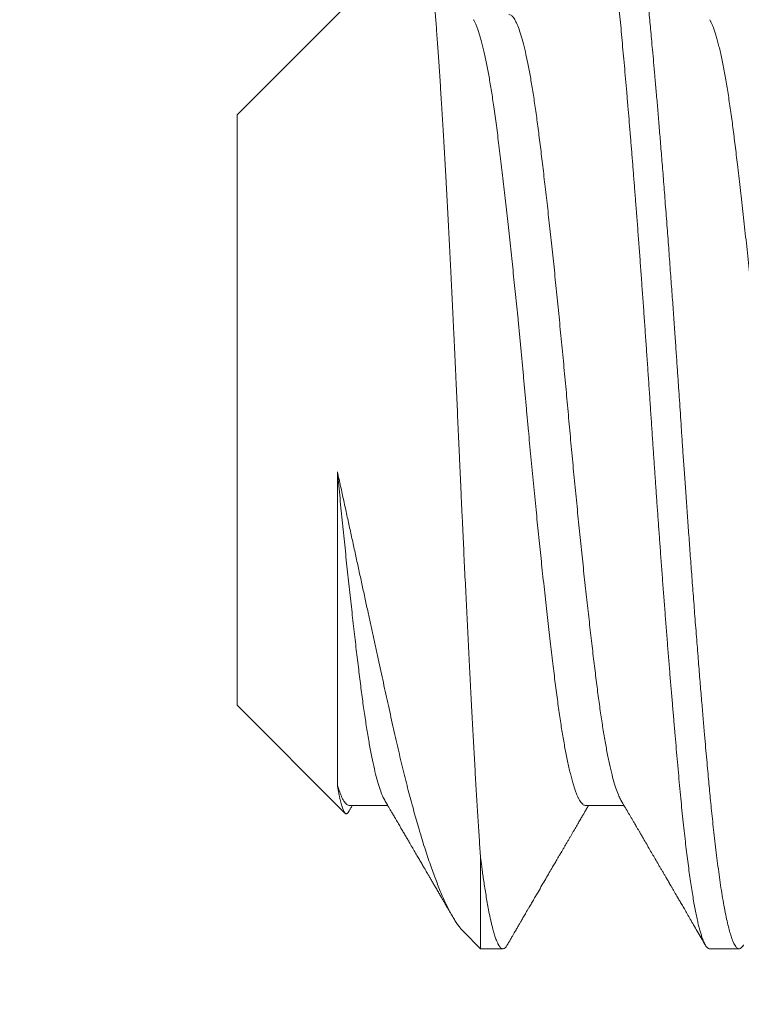
# Model space of a CAD drawing. Extents: x -54 to 75, y -9 to 42.
# Drawn here: x 55 to 55, y 5 to 5 of the extents above; entities that cross this region are included whole.
import ezdxf

# ---------------------------------------------------------------- set-up
doc = ezdxf.new("R2010")
doc.units = 0
doc.header["$MEASUREMENT"] = 0
doc.layers.get('0').update_dxf_attribs({"linetype": 'CONTINUOUS', "lineweight": 13})

msp = doc.modelspace()

# ---------------------------------------------------------------- linework, layer by layer
at = {"linetype": 'Continuous'}
for p, q in [((55.23992, 5.33982), (55.2077, 5.3076)), ((55.2077, 5.3076), (55.2077, 5.20348)), ((55.2077, 5.20348), (55.22671, 5.18447)), ((55.22749, 5.1858), (55.23427, 5.1858)), ((55.26916, 5.1858), (55.27593, 5.1858)), ((55.24762, 5.16356), (55.25064, 5.16054)), ((55.25064, 5.16054), (55.25457, 5.16054)), ((55.29103, 5.16054), (55.29624, 5.16054))]:
    msp.add_line(p, q, dxfattribs=at)
at = {"color": 8}
msp.add_line((55.25064, 5.17655), (55.25064, 5.16054), dxfattribs=at)
at = {"linetype": 'Continuous'}
for centre, radius, start, end in [((50.64201, 10.06623), 6.20115, 302.530936, 0.122188), ((50.64201, 10.06623), 6.26365, 302.530936, 0.122188), ((51.10887, 9.45451), 5.1231, 299.61776, 0.12219), ((51.10887, 9.45451), 5.1856, 299.61776, 0.12219)]:
    msp.add_arc(centre, radius, start, end, dxfattribs=at)
at = {"color": 8}
for points, knots in [([(55.26943, 5.34987), (55.2695, 5.34997), (55.26963, 5.35019), (55.26983, 5.3504), (55.27004, 5.35052), (55.27023, 5.35055), (55.27043, 5.35049), (55.27063, 5.35033), (55.27084, 5.35008), (55.27105, 5.34973), (55.27126, 5.34928), (55.27147, 5.34874), (55.27168, 5.3481), (55.2719, 5.34738), (55.27211, 5.34656), (55.27232, 5.34567), (55.27253, 5.34471), (55.27273, 5.34371), (55.27293, 5.34263), (55.27313, 5.34147), (55.27333, 5.34024), (55.27353, 5.33893), (55.27373, 5.33751), (55.27394, 5.33597), (55.27416, 5.3343), (55.27437, 5.33256), (55.27458, 5.33074), (55.27479, 5.32886), (55.275, 5.32691), (55.2752, 5.3249), (55.2754, 5.32283), (55.27559, 5.32069), (55.27579, 5.3185), (55.276, 5.31624), (55.2762, 5.31393), (55.27641, 5.31155), (55.27661, 5.30917), (55.27681, 5.30679), (55.27701, 5.30443), (55.27721, 5.30201), (55.27741, 5.29956), (55.2776, 5.29706), (55.27781, 5.29452), (55.27801, 5.29186), (55.27823, 5.28908), (55.27845, 5.28619), (55.27867, 5.28326), (55.27889, 5.2803), (55.2791, 5.27733), (55.27932, 5.27434), (55.27953, 5.27135), (55.27974, 5.26834), (55.27995, 5.26534), (55.28016, 5.26236), (55.28036, 5.2594), (55.28055, 5.25648), (55.28075, 5.25355), (55.28094, 5.25069), (55.28113, 5.2479), (55.28132, 5.24517), (55.28151, 5.24244), (55.2817, 5.23971), (55.28189, 5.23699), (55.28209, 5.23427), (55.28229, 5.23147), (55.2825, 5.2286), (55.28272, 5.22567), (55.28294, 5.22276), (55.28316, 5.21989), (55.28338, 5.21705), (55.2836, 5.21425), (55.28382, 5.2115), (55.28404, 5.2088), (55.28426, 5.20616), (55.28448, 5.20358), (55.28469, 5.20109), (55.2849, 5.19867), (55.2851, 5.19631), (55.28531, 5.19396), (55.28552, 5.19163), (55.28573, 5.18933), (55.28594, 5.1871), (55.28615, 5.18494), (55.28637, 5.18285), (55.28659, 5.18087), (55.2868, 5.179), (55.28701, 5.17723), (55.28723, 5.17554), (55.28744, 5.17393), (55.28766, 5.1724), (55.28788, 5.17096), (55.2881, 5.1696), (55.28832, 5.16833), (55.28854, 5.16715), (55.28876, 5.16608), (55.28898, 5.1651), (55.28919, 5.16422), (55.28941, 5.16343), (55.28962, 5.16276), (55.28982, 5.16219), (55.29001, 5.16171), (55.2902, 5.16132), (55.29039, 5.161), (55.29058, 5.16077), (55.29076, 5.16062), (55.29091, 5.16054), (55.291, 5.16055), (55.29103, 5.16055)], [0, 0, 0, 0, 0.009271, 0.018968, 0.028613, 0.038204, 0.047814, 0.057479, 0.067194, 0.076955, 0.086758, 0.096597, 0.106291, 0.116011, 0.125751, 0.135508, 0.144548, 0.153594, 0.162642, 0.171687, 0.180725, 0.189753, 0.198767, 0.208661, 0.218527, 0.228362, 0.238159, 0.247914, 0.257623, 0.267281, 0.276883, 0.28648, 0.296132, 0.305663, 0.315238, 0.324855, 0.334509, 0.343472, 0.35246, 0.361467, 0.37049, 0.379525, 0.388568, 0.397615, 0.407567, 0.417513, 0.427449, 0.437369, 0.447268, 0.457142, 0.466984, 0.47679, 0.486556, 0.496276, 0.505773, 0.515218, 0.524634, 0.534098, 0.542904, 0.551751, 0.560634, 0.569551, 0.578497, 0.58747, 0.596464, 0.60638, 0.616312, 0.626256, 0.636207, 0.646159, 0.656107, 0.666046, 0.67597, 0.685875, 0.695754, 0.705429, 0.715069, 0.724672, 0.734232, 0.744503, 0.754713, 0.76488, 0.775099, 0.785377, 0.79571, 0.805496, 0.815321, 0.82518, 0.835067, 0.844978, 0.854906, 0.864848, 0.874798, 0.88475, 0.8947, 0.904463, 0.914215, 0.923948, 0.933659, 0.942624, 0.951561, 0.960467, 0.969339, 0.978173, 0.986966, 0.995713, 1, 1, 1, 1]), ([(55.27541, 5.35054), (55.27546, 5.35053), (55.27557, 5.35052), (55.27575, 5.35041), (55.27595, 5.35022), (55.27616, 5.34991), (55.27639, 5.34947), (55.27663, 5.34889), (55.27688, 5.34816), (55.27714, 5.34726), (55.27742, 5.34617), (55.27771, 5.34486), (55.27802, 5.34331), (55.27833, 5.34154), (55.27864, 5.33962), (55.27893, 5.33763), (55.2792, 5.3356), (55.27946, 5.33356), (55.27969, 5.33158), (55.27991, 5.32966), (55.28011, 5.32783), (55.28029, 5.32606), (55.28046, 5.32437), (55.28062, 5.32269), (55.28078, 5.32092), (55.28096, 5.31897), (55.28116, 5.31681), (55.28137, 5.31442), (55.2816, 5.3118), (55.28184, 5.30899), (55.28209, 5.306), (55.28235, 5.30283), (55.28263, 5.29942), (55.28292, 5.29576), (55.28322, 5.29183), (55.28354, 5.28776), (55.28384, 5.28367), (55.28413, 5.27973), (55.28441, 5.27596), (55.28467, 5.27236), (55.2849, 5.26901), (55.28512, 5.26591), (55.28532, 5.26305), (55.2855, 5.26038), (55.28567, 5.2579), (55.28583, 5.25549), (55.28599, 5.25303), (55.28617, 5.25037), (55.28636, 5.24751), (55.28658, 5.24444), (55.28681, 5.24117), (55.28705, 5.23778), (55.2873, 5.23428), (55.28756, 5.2307), (55.28783, 5.22696), (55.28813, 5.2231), (55.28843, 5.21909), (55.28875, 5.2151), (55.28905, 5.21124), (55.28934, 5.20766), (55.28962, 5.20435), (55.28987, 5.2013), (55.29011, 5.19856), (55.29033, 5.19609), (55.29052, 5.19388), (55.29071, 5.19187), (55.29087, 5.19005), (55.29103, 5.18832), (55.2912, 5.1866), (55.29138, 5.1848), (55.29157, 5.18292), (55.29179, 5.18097), (55.29201, 5.17896), (55.29225, 5.17698), (55.29251, 5.17502), (55.29277, 5.17312), (55.29304, 5.17125), (55.29333, 5.16944), (55.29364, 5.16771), (55.29395, 5.16613), (55.29426, 5.16477), (55.29455, 5.16364), (55.29482, 5.16273), (55.29508, 5.16202), (55.29532, 5.16148), (55.29553, 5.16109), (55.29573, 5.16082), (55.29591, 5.16065), (55.29608, 5.16056), (55.29624, 5.16053), (55.29641, 5.16056), (55.29659, 5.16067), (55.29678, 5.16087), (55.29692, 5.16105), (55.297, 5.1612), (55.29701, 5.16121)], [0, 0, 0, 0, 0.007878, 0.016448, 0.02571, 0.035666, 0.046313, 0.057654, 0.06898, 0.080922, 0.09348, 0.106654, 0.120443, 0.135047, 0.148959, 0.162178, 0.174705, 0.18654, 0.197682, 0.207554, 0.21681, 0.225451, 0.233476, 0.240885, 0.248763, 0.257334, 0.266597, 0.276553, 0.2872, 0.298541, 0.309867, 0.321809, 0.334367, 0.347539, 0.361328, 0.375932, 0.389844, 0.403063, 0.41559, 0.427425, 0.438568, 0.448439, 0.457695, 0.466336, 0.474361, 0.48177, 0.489649, 0.498219, 0.507482, 0.517438, 0.528086, 0.539426, 0.550752, 0.562694, 0.575252, 0.588425, 0.602213, 0.616817, 0.630729, 0.643948, 0.656476, 0.66831, 0.679453, 0.689324, 0.69858, 0.707221, 0.715246, 0.722655, 0.730534, 0.739104, 0.748367, 0.758323, 0.768971, 0.780311, 0.791637, 0.803579, 0.816137, 0.82931, 0.843098, 0.857702, 0.871614, 0.884833, 0.897361, 0.909195, 0.920338, 0.930209, 0.939466, 0.948106, 0.956131, 0.96354, 0.971419, 0.979989, 0.989252, 0.999208, 1, 1, 1, 1]), ([(55.23993, 5.33982), (55.23994, 5.33983), (55.23999, 5.33989), (55.24007, 5.33992), (55.24019, 5.33992), (55.2403, 5.33985), (55.24042, 5.33971), (55.24053, 5.33951), (55.24065, 5.33925), (55.24076, 5.33892), (55.24088, 5.33853), (55.241, 5.33808), (55.24111, 5.33757), (55.24123, 5.33699), (55.24135, 5.33634), (55.24147, 5.33563), (55.24159, 5.33485), (55.24171, 5.33401), (55.24183, 5.3331), (55.24195, 5.33213), (55.24207, 5.33109), (55.24219, 5.33001), (55.2423, 5.32887), (55.24242, 5.32768), (55.24254, 5.32642), (55.24265, 5.32511), (55.24277, 5.32373), (55.24288, 5.32228), (55.243, 5.32077), (55.24311, 5.3192), (55.24322, 5.31758), (55.24333, 5.3159), (55.24345, 5.31418), (55.24356, 5.31244), (55.24367, 5.31067), (55.24378, 5.30886), (55.2439, 5.307), (55.24401, 5.3051), (55.24413, 5.30314), (55.24424, 5.30113), (55.24436, 5.29907), (55.24448, 5.29698), (55.2446, 5.29484), (55.24472, 5.29266), (55.24484, 5.29046), (55.24496, 5.28822), (55.24508, 5.28596), (55.24519, 5.28367), (55.24531, 5.28134), (55.24543, 5.27899), (55.24555, 5.2766), (55.24567, 5.27418), (55.24579, 5.27171), (55.24591, 5.26923), (55.24602, 5.26672), (55.24614, 5.2642), (55.24626, 5.2617), (55.24637, 5.25921), (55.24648, 5.25675), (55.24658, 5.25429), (55.24669, 5.25181), (55.2468, 5.24933), (55.24692, 5.24683), (55.24703, 5.24432), (55.24715, 5.2418), (55.24726, 5.23928), (55.24738, 5.23676), (55.2475, 5.23425), (55.24762, 5.23176), (55.24773, 5.22928), (55.24785, 5.22683), (55.24797, 5.22439), (55.24809, 5.22196), (55.24821, 5.21956), (55.24833, 5.21715), (55.24845, 5.21476), (55.24857, 5.21238), (55.24869, 5.21003), (55.24881, 5.2077), (55.24893, 5.20541), (55.24905, 5.20317), (55.24916, 5.20099), (55.24928, 5.19887), (55.24939, 5.19678), (55.2495, 5.19473), (55.24962, 5.19272), (55.24973, 5.19074), (55.24984, 5.1888), (55.24995, 5.18689), (55.25006, 5.18503), (55.25018, 5.18322), (55.25029, 5.18145), (55.25041, 5.17975), (55.25052, 5.17811), (55.2506, 5.17707), (55.25064, 5.17655)], [0, 0, 0, 0, 0.003456, 0.013699, 0.023943, 0.034186, 0.044498, 0.054812, 0.065125, 0.075295, 0.085467, 0.095637, 0.105875, 0.116115, 0.126354, 0.136806, 0.14726, 0.157713, 0.168239, 0.178768, 0.189294, 0.199654, 0.210016, 0.220376, 0.230808, 0.241243, 0.251675, 0.262333, 0.272994, 0.283652, 0.294388, 0.305126, 0.315862, 0.326284, 0.336707, 0.347129, 0.357619, 0.368111, 0.378601, 0.389304, 0.400009, 0.410712, 0.421489, 0.432268, 0.443045, 0.453802, 0.464561, 0.475319, 0.486151, 0.496985, 0.507817, 0.518884, 0.529954, 0.541022, 0.552171, 0.563322, 0.574471, 0.585228, 0.595988, 0.606745, 0.617574, 0.628405, 0.639234, 0.650285, 0.661338, 0.672389, 0.683515, 0.694643, 0.70577, 0.71684, 0.727912, 0.738983, 0.750129, 0.761277, 0.772423, 0.783807, 0.795194, 0.806579, 0.818046, 0.829516, 0.840983, 0.852137, 0.863294, 0.874448, 0.88568, 0.896914, 0.908146, 0.919617, 0.931091, 0.942562, 0.954113, 0.965666, 0.977217, 0.988604, 1, 1, 1, 1]), ([(55.25561, 5.32528), (55.25575, 5.32525), (55.25601, 5.3252), (55.25643, 5.32476), (55.25686, 5.32405), (55.2573, 5.32303), (55.25774, 5.32172), (55.25819, 5.32012), (55.25864, 5.31824), (55.25908, 5.3161), (55.25952, 5.3137), (55.25995, 5.31108), (55.26037, 5.30824), (55.26078, 5.30521), (55.26119, 5.30198), (55.2616, 5.29853), (55.26203, 5.29488), (55.26247, 5.29104), (55.26291, 5.28702), (55.26336, 5.28286), (55.26381, 5.27858), (55.26425, 5.27421), (55.26469, 5.26977), (55.26513, 5.26531), (55.26555, 5.26083), (55.26596, 5.25637), (55.26636, 5.25191), (55.26678, 5.24745), (55.2672, 5.24297), (55.26764, 5.23852), (55.26809, 5.23413), (55.26853, 5.22981), (55.26898, 5.2256), (55.26943, 5.22153), (55.26987, 5.21762), (55.2703, 5.21389), (55.27072, 5.21037), (55.27113, 5.20706), (55.27153, 5.20395), (55.27195, 5.20104), (55.27238, 5.19833), (55.27281, 5.19585), (55.27326, 5.19361), (55.2737, 5.19163), (55.27415, 5.18992), (55.2746, 5.18851), (55.27501, 5.18743), (55.27527, 5.18696), (55.27539, 5.18675)], [0, 0, 0, 0, 0.021017, 0.042629, 0.064431, 0.08638, 0.108428, 0.130527, 0.15263, 0.174687, 0.196649, 0.218472, 0.240109, 0.261517, 0.282877, 0.30447, 0.326258, 0.348196, 0.370238, 0.392335, 0.414439, 0.436501, 0.458474, 0.48031, 0.501964, 0.523394, 0.544738, 0.566313, 0.588087, 0.610014, 0.632048, 0.654142, 0.676248, 0.698316, 0.720298, 0.742147, 0.763819, 0.785269, 0.806602, 0.828158, 0.849916, 0.871832, 0.893859, 0.91595, 0.938056, 0.960129, 0.982121, 1, 1, 1, 1]), ([(55.24938, 5.32434), (55.24941, 5.32429), (55.24953, 5.3241), (55.24972, 5.32369), (55.24996, 5.32311), (55.25021, 5.32245), (55.25045, 5.3217), (55.25069, 5.32089), (55.25092, 5.32001), (55.25115, 5.31906), (55.25139, 5.31803), (55.25162, 5.31693), (55.25185, 5.31578), (55.25207, 5.31459), (55.25228, 5.31336), (55.2525, 5.31208), (55.25271, 5.31075), (55.25292, 5.30931), (55.25314, 5.30777), (55.25337, 5.30611), (55.25359, 5.3044), (55.25381, 5.30262), (55.25404, 5.30078), (55.25427, 5.29887), (55.2545, 5.2969), (55.25474, 5.2949), (55.25497, 5.29288), (55.2552, 5.29084), (55.25543, 5.28876), (55.25566, 5.28663), (55.2559, 5.28447), (55.25613, 5.28231), (55.25635, 5.28017), (55.25657, 5.27804), (55.25679, 5.27589), (55.25701, 5.27372), (55.25724, 5.27145), (55.25747, 5.26909), (55.25771, 5.26663), (55.25794, 5.26417), (55.25817, 5.26171), (55.2584, 5.25926), (55.25862, 5.25681), (55.25884, 5.25437), (55.25906, 5.25197), (55.25928, 5.2496), (55.2595, 5.24726), (55.25973, 5.24492), (55.25995, 5.24258), (55.26018, 5.24025), (55.26041, 5.23798), (55.26063, 5.23577), (55.26085, 5.23361), (55.26107, 5.23148), (55.26129, 5.22937), (55.26152, 5.2272), (55.26176, 5.22499), (55.262, 5.22275), (55.26224, 5.22055), (55.26249, 5.2184), (55.26273, 5.2163), (55.26296, 5.21427), (55.2632, 5.21229), (55.26343, 5.21041), (55.26364, 5.20863), (55.26386, 5.20693), (55.26407, 5.2053), (55.26428, 5.20371), (55.26449, 5.20218), (55.26471, 5.20072), (55.26492, 5.19935), (55.26514, 5.19805), (55.26535, 5.19681), (55.26557, 5.19563), (55.26579, 5.19446), (55.26603, 5.19333), (55.26628, 5.19222), (55.26652, 5.19121), (55.26677, 5.19027), (55.26702, 5.18943), (55.26726, 5.18866), (55.2675, 5.18799), (55.26774, 5.18742), (55.26797, 5.18694), (55.2682, 5.18655), (55.26842, 5.18624), (55.26864, 5.18601), (55.26886, 5.18587), (55.26903, 5.1858), (55.26913, 5.18581), (55.26916, 5.18581)], [0, 0, 0, 0, 0.005307, 0.017349, 0.02943, 0.041542, 0.053678, 0.065226, 0.076781, 0.088336, 0.099884, 0.111418, 0.122932, 0.133763, 0.144564, 0.15533, 0.166054, 0.176732, 0.188589, 0.200374, 0.212088, 0.223839, 0.235664, 0.247556, 0.259508, 0.271513, 0.282963, 0.294448, 0.305961, 0.317495, 0.329043, 0.340597, 0.351492, 0.362381, 0.373259, 0.384119, 0.394956, 0.407017, 0.419034, 0.431, 0.442908, 0.45475, 0.46652, 0.47823, 0.489997, 0.501246, 0.512555, 0.523918, 0.535328, 0.546779, 0.558265, 0.569119, 0.579993, 0.590879, 0.601773, 0.612668, 0.624823, 0.636963, 0.649083, 0.661172, 0.673224, 0.685232, 0.697186, 0.709081, 0.720322, 0.731498, 0.742625, 0.753809, 0.76506, 0.776369, 0.787082, 0.797837, 0.808629, 0.819453, 0.830302, 0.842434, 0.854584, 0.866742, 0.878902, 0.891054, 0.903191, 0.915304, 0.927387, 0.938833, 0.950237, 0.961593, 0.972894, 0.984135, 0.99531, 1, 1, 1, 1]), ([(55.29104, 5.32435), (55.2911, 5.32425), (55.29122, 5.32404), (55.29142, 5.32361), (55.29165, 5.32307), (55.29188, 5.32242), (55.29213, 5.32166), (55.29237, 5.32081), (55.29262, 5.31988), (55.29287, 5.31886), (55.29311, 5.31776), (55.29336, 5.31658), (55.2936, 5.31534), (55.29383, 5.31406), (55.29406, 5.31273), (55.29428, 5.31134), (55.2945, 5.3099), (55.29472, 5.3084), (55.29493, 5.30687), (55.29514, 5.30534), (55.29533, 5.30378), (55.29553, 5.30217), (55.29574, 5.30051), (55.29595, 5.29873), (55.29618, 5.29682), (55.29642, 5.29478), (55.29666, 5.29269), (55.2969, 5.29054), (55.29714, 5.28834), (55.29739, 5.2861), (55.29763, 5.28381), (55.29788, 5.28152), (55.29811, 5.27924), (55.29835, 5.27697), (55.29858, 5.27468), (55.29881, 5.27237), (55.29904, 5.27005), (55.29926, 5.26776), (55.29948, 5.26551), (55.29969, 5.26331), (55.2999, 5.2611), (55.3001, 5.25891), (55.30031, 5.25663), (55.30052, 5.25428), (55.30074, 5.25183), (55.30097, 5.24938), (55.3012, 5.24692), (55.30144, 5.24445), (55.30168, 5.242), (55.30192, 5.23955), (55.30215, 5.23716), (55.30239, 5.23482), (55.30262, 5.23254), (55.30286, 5.23029), (55.30309, 5.22807), (55.30333, 5.22588), (55.30355, 5.22377), (55.30378, 5.22174), (55.304, 5.21979), (55.30421, 5.21787), (55.30443, 5.21601), (55.30465, 5.21412), (55.30487, 5.21221), (55.3051, 5.21031), (55.30533, 5.20846), (55.30555, 5.20669), (55.30577, 5.20498), (55.306, 5.20332), (55.30623, 5.20172), (55.30646, 5.2002), (55.30668, 5.19877), (55.30691, 5.19743), (55.30714, 5.19614), (55.30737, 5.19493), (55.3076, 5.19378), (55.30783, 5.19272), (55.30806, 5.19175), (55.30828, 5.19087), (55.3085, 5.19006), (55.30872, 5.18931), (55.30894, 5.18861), (55.30918, 5.18797), (55.30942, 5.18739), (55.30966, 5.1869), (55.3099, 5.1865), (55.31013, 5.18619), (55.31036, 5.18597), (55.31059, 5.18584), (55.31074, 5.18579), (55.31082, 5.1858), (55.31082, 5.1858)], [0, 0, 0, 0, 0.008286, 0.019083, 0.02991, 0.042024, 0.054161, 0.066313, 0.078472, 0.090631, 0.10278, 0.114913, 0.12702, 0.138495, 0.149934, 0.161329, 0.172675, 0.183966, 0.195195, 0.20572, 0.216213, 0.226762, 0.237369, 0.24803, 0.259984, 0.271991, 0.284043, 0.296133, 0.308252, 0.320393, 0.332547, 0.344707, 0.35626, 0.367804, 0.379332, 0.390836, 0.402311, 0.413749, 0.424495, 0.435196, 0.445849, 0.456447, 0.466987, 0.478697, 0.490467, 0.502309, 0.514216, 0.526182, 0.538199, 0.55026, 0.562356, 0.573878, 0.585417, 0.596969, 0.608524, 0.620077, 0.631621, 0.642491, 0.65334, 0.664163, 0.674955, 0.685709, 0.697662, 0.709554, 0.721379, 0.73313, 0.744843, 0.756629, 0.768485, 0.780406, 0.791787, 0.803212, 0.814677, 0.826173, 0.837695, 0.849235, 0.860126, 0.871021, 0.881915, 0.892801, 0.903675, 0.915787, 0.927868, 0.93991, 0.951905, 0.963845, 0.975724, 0.987534, 0.999268, 1, 1, 1, 1]), ([(55.22538, 5.24461), (55.22539, 5.24455), (55.22554, 5.24299), (55.22583, 5.23995), (55.22628, 5.23553), (55.22672, 5.23119), (55.22717, 5.22694), (55.22762, 5.22282), (55.22806, 5.21886), (55.22849, 5.21507), (55.22892, 5.21148), (55.22933, 5.2081), (55.22973, 5.20493), (55.23015, 5.20195), (55.23057, 5.19918), (55.231, 5.19662), (55.23145, 5.1943), (55.23189, 5.19223), (55.23234, 5.19044), (55.23279, 5.18892), (55.23323, 5.18773), (55.23354, 5.187), (55.23371, 5.18677), (55.23373, 5.18674)], [0, 0, 0, 0, 0.002057, 0.054183, 0.106602, 0.159199, 0.21186, 0.26447, 0.316911, 0.369072, 0.420844, 0.47212, 0.522911, 0.574084, 0.625771, 0.677867, 0.730265, 0.782851, 0.835512, 0.88813, 0.94059, 0.99278, 1, 1, 1, 1]), ([(55.22538, 5.24461), (55.22538, 5.23828), (55.22538, 5.23212), (55.22538, 5.22059), (55.22538, 5.21526), (55.22538, 5.20551), (55.22538, 5.2013), (55.22538, 5.19419), (55.22538, 5.19134), (55.22538, 5.18933)], [0, 0, 0, 0, 0.25, 0.25, 0.5, 0.5, 0.75, 0.75, 1, 1, 1, 1]), ([(55.24762, 5.16357), (55.24752, 5.16367), (55.24728, 5.16391), (55.24689, 5.16438), (55.24645, 5.16499), (55.246, 5.16568), (55.24556, 5.16644), (55.24511, 5.16726), (55.24466, 5.16815), (55.24421, 5.16911), (55.24375, 5.17015), (55.24329, 5.17126), (55.24283, 5.17243), (55.24236, 5.17367), (55.24189, 5.175), (55.2414, 5.17642), (55.24089, 5.17796), (55.24039, 5.17956), (55.2399, 5.18117), (55.23944, 5.18276), (55.23899, 5.18432), (55.23855, 5.18594), (55.2381, 5.18761), (55.23765, 5.18933), (55.2372, 5.19111), (55.23675, 5.19295), (55.2363, 5.19484), (55.23584, 5.19679), (55.23539, 5.19878), (55.23494, 5.20083), (55.23449, 5.20287), (55.23404, 5.20491), (55.23359, 5.20695), (55.23313, 5.20903), (55.23267, 5.21115), (55.2322, 5.2133), (55.23173, 5.21546), (55.23126, 5.21764), (55.23077, 5.21988), (55.23027, 5.2222), (55.22975, 5.2246), (55.22922, 5.22702), (55.22869, 5.22947), (55.22815, 5.23195), (55.2276, 5.23446), (55.22705, 5.23698), (55.2265, 5.23952), (55.22594, 5.24207), (55.22557, 5.24376), (55.22538, 5.24461)], [0, 0, 0, 0, 0.015583, 0.038402, 0.061221, 0.084129, 0.107036, 0.128998, 0.15096, 0.173, 0.195041, 0.217231, 0.239442, 0.261234, 0.283045, 0.306335, 0.329626, 0.35301, 0.376395, 0.396714, 0.417038, 0.437357, 0.457818, 0.478283, 0.498743, 0.519654, 0.540568, 0.561478, 0.582551, 0.603627, 0.624698, 0.644559, 0.66442, 0.684359, 0.704299, 0.724388, 0.744497, 0.764189, 0.783899, 0.805092, 0.826286, 0.847574, 0.868863, 0.890599, 0.912343, 0.934079, 0.956051, 0.978029, 1, 1, 1, 1]), ([(55.22538, 5.18933), (55.22546, 5.18909), (55.22561, 5.18861), (55.22584, 5.18798), (55.22607, 5.18743), (55.22629, 5.18696), (55.22652, 5.18658), (55.22673, 5.18627), (55.22695, 5.18604), (55.22716, 5.18588), (55.22734, 5.1858), (55.22745, 5.18581), (55.22749, 5.18581)], [0, 0, 0, 0, 0.106435, 0.212673, 0.318651, 0.424311, 0.529591, 0.632566, 0.735066, 0.837038, 0.938431, 1, 1, 1, 1]), ([(55.22538, 5.18933), (55.22542, 5.1891), (55.2255, 5.18863), (55.22562, 5.188), (55.22573, 5.18741), (55.22585, 5.18686), (55.22597, 5.18638), (55.22608, 5.18593), (55.2262, 5.18554), (55.22631, 5.18521), (55.22643, 5.18492), (55.22654, 5.1847), (55.22666, 5.18452), (55.22677, 5.18441), (55.22688, 5.18435), (55.22698, 5.18434), (55.2271, 5.18439), (55.22721, 5.18448), (55.2273, 5.18459), (55.22735, 5.18469), (55.22737, 5.18472)], [0, 0, 0, 0, 0.056587, 0.113185, 0.169772, 0.226752, 0.283743, 0.340723, 0.398942, 0.457174, 0.515393, 0.57404, 0.632699, 0.691347, 0.748024, 0.80471, 0.861387, 0.918423, 0.97547, 1, 1, 1, 1]), ([(55.25064, 5.17655), (55.25067, 5.17629), (55.25075, 5.17573), (55.25086, 5.17483), (55.251, 5.17381), (55.25116, 5.1727), (55.25134, 5.1715), (55.25154, 5.17025), (55.25175, 5.16896), (55.25199, 5.16766), (55.25221, 5.16652), (55.25241, 5.16559), (55.25258, 5.16485), (55.25274, 5.16422), (55.25289, 5.16366), (55.25302, 5.16319), (55.25315, 5.16278), (55.25328, 5.1624), (55.25341, 5.16205), (55.25354, 5.16175), (55.25365, 5.16152), (55.25373, 5.16135), (55.2538, 5.16123), (55.25384, 5.16116), (55.25387, 5.1611), (55.2539, 5.16105), (55.25393, 5.16101), (55.25397, 5.16096), (55.254, 5.16092), (55.25403, 5.16087), (55.25412, 5.16077), (55.25432, 5.16058), (55.25461, 5.1605), (55.25495, 5.16067), (55.25519, 5.16096), (55.25532, 5.16118), (55.25534, 5.16121)], [0, 0, 0, 0, 0.02076, 0.0456809, 0.0747628, 0.1080054, 0.1454087, 0.1861941, 0.2309927, 0.2798047, 0.3326297, 0.3698953, 0.4050664, 0.4381428, 0.4691245, 0.4980116, 0.524804, 0.5495016, 0.5805589, 0.6075107, 0.6303568, 0.6490973, 0.6637322, 0.6708458, 0.6779595, 0.6850732, 0.6921868, 0.6993006, 0.7064143, 0.7135281, 0.7206419, 0.765356, 0.8451978, 0.9164897, 0.9877841, 1, 1, 1, 1])]:
    msp.add_open_spline(points, degree=3, knots=knots, dxfattribs=at)
at = {"linetype": 'Continuous'}
for points, knots in [([(55.22737, 5.18472), (55.2274, 5.18477), (55.22747, 5.18489), (55.22758, 5.18508), (55.22771, 5.18529), (55.22785, 5.18553), (55.22795, 5.18571), (55.228, 5.1858)], [0, 0, 0, 0, 0.154431, 0.33439, 0.512564, 0.740828, 1, 1, 1, 1]), ([(55.23373, 5.18672), (55.23385, 5.18651), (55.23409, 5.1861), (55.23442, 5.18554), (55.23469, 5.18507), (55.23492, 5.18468), (55.23509, 5.18439), (55.23522, 5.18418), (55.23529, 5.18404), (55.23535, 5.18395), (55.23542, 5.18383), (55.23554, 5.18363), (55.23571, 5.18334), (55.23592, 5.18297), (55.23622, 5.18246), (55.23658, 5.18183), (55.23699, 5.18113), (55.23739, 5.18046), (55.23777, 5.17981), (55.23819, 5.17908), (55.23866, 5.17827), (55.23916, 5.17742), (55.23962, 5.17664), (55.23997, 5.17602), (55.24025, 5.17556), (55.24044, 5.17523), (55.24058, 5.17498), (55.24069, 5.1748), (55.24079, 5.17463), (55.24091, 5.17443), (55.24107, 5.17414), (55.24129, 5.17377), (55.24156, 5.1733), (55.24188, 5.17275), (55.24222, 5.17217), (55.2426, 5.17153), (55.24298, 5.17087), (55.24336, 5.17022), (55.24371, 5.16961), (55.24403, 5.16906), (55.24432, 5.16856), (55.24457, 5.16813), (55.2448, 5.16774), (55.24504, 5.16733), (55.2453, 5.16688), (55.24553, 5.16649), (55.24566, 5.16626), (55.2457, 5.16619)], [0, 0, 0, 0, 0.031669, 0.059051, 0.082144, 0.100946, 0.115457, 0.125529, 0.131461, 0.13477, 0.139077, 0.149636, 0.163875, 0.181793, 0.203392, 0.238577, 0.272863, 0.305799, 0.337385, 0.367619, 0.412934, 0.454776, 0.492682, 0.526536, 0.544511, 0.560822, 0.574222, 0.580731, 0.588372, 0.598295, 0.6105, 0.629708, 0.652749, 0.679621, 0.709467, 0.73812, 0.773006, 0.804902, 0.833807, 0.861456, 0.88567, 0.906447, 0.92431, 0.942894, 0.965732, 0.990402, 1, 1, 1, 1]), ([(55.25534, 5.16121), (55.25545, 5.16141), (55.25568, 5.1618), (55.256, 5.16236), (55.2563, 5.16286), (55.25656, 5.16331), (55.25679, 5.1637), (55.25698, 5.16404), (55.25715, 5.16432), (55.25728, 5.16455), (55.25738, 5.16473), (55.25745, 5.16485), (55.2575, 5.16494), (55.25757, 5.16505), (55.25768, 5.16523), (55.25783, 5.1655), (55.25801, 5.16581), (55.25821, 5.16615), (55.25842, 5.16651), (55.25864, 5.16689), (55.25887, 5.16729), (55.25917, 5.1678), (55.25953, 5.16841), (55.25994, 5.16913), (55.26036, 5.16984), (55.26086, 5.1707), (55.26145, 5.17172), (55.26211, 5.17286), (55.26274, 5.17393), (55.26322, 5.17476), (55.26356, 5.17534), (55.26378, 5.17571), (55.26397, 5.17604), (55.26414, 5.17632), (55.26426, 5.17653), (55.26435, 5.17669), (55.26445, 5.17686), (55.26458, 5.17709), (55.26475, 5.17738), (55.26496, 5.17774), (55.26522, 5.17819), (55.26552, 5.17869), (55.26581, 5.1792), (55.26611, 5.1797), (55.26639, 5.18018), (55.26666, 5.18065), (55.26692, 5.1811), (55.26725, 5.18166), (55.26764, 5.18233), (55.26808, 5.18307), (55.26847, 5.18374), (55.26875, 5.18422), (55.26893, 5.18454), (55.26904, 5.18472), (55.26913, 5.18488), (55.26923, 5.18505), (55.26934, 5.18524), (55.26949, 5.18549), (55.26961, 5.18569), (55.26967, 5.1858)], [0, 0, 0, 0, 0.024841, 0.047459, 0.067858, 0.086037, 0.101995, 0.115733, 0.127253, 0.136552, 0.143633, 0.148496, 0.151378, 0.154412, 0.162615, 0.17353, 0.186599, 0.20051, 0.215208, 0.230691, 0.24696, 0.264015, 0.292402, 0.321969, 0.350908, 0.379143, 0.427811, 0.474235, 0.51825, 0.559328, 0.574656, 0.589524, 0.603833, 0.615584, 0.623998, 0.628831, 0.635573, 0.644795, 0.656499, 0.670683, 0.689441, 0.710733, 0.731738, 0.752059, 0.771696, 0.790651, 0.808923, 0.826512, 0.859642, 0.890041, 0.917336, 0.941242, 0.948851, 0.95604, 0.96281, 0.96916, 0.976251, 0.986529, 1, 1, 1, 1]), ([(55.27539, 5.18672), (55.2756, 5.18636), (55.27601, 5.18567), (55.27659, 5.18467), (55.27706, 5.18388), (55.27742, 5.18326), (55.27768, 5.18281), (55.27792, 5.18241), (55.27811, 5.18207), (55.27826, 5.18182), (55.27837, 5.18163), (55.27847, 5.18146), (55.27858, 5.18127), (55.2787, 5.18106), (55.27885, 5.18081), (55.27902, 5.18053), (55.27933, 5.17999), (55.27978, 5.17922), (55.28034, 5.17825), (55.2809, 5.1773), (55.28145, 5.17635), (55.28192, 5.17554), (55.2823, 5.17489), (55.28259, 5.1744), (55.28289, 5.17389), (55.28318, 5.17339), (55.28345, 5.17292), (55.28368, 5.17253), (55.28385, 5.17223), (55.28397, 5.17203), (55.28405, 5.17189), (55.28412, 5.17177), (55.2842, 5.17163), (55.2843, 5.17146), (55.28442, 5.17125), (55.28458, 5.17098), (55.28479, 5.17063), (55.28505, 5.17017), (55.28537, 5.16963), (55.28573, 5.16901), (55.28613, 5.16832), (55.28659, 5.16754), (55.28709, 5.16668), (55.28763, 5.16574), (55.28822, 5.16472), (55.28886, 5.16362), (55.28955, 5.16244), (55.29002, 5.16163), (55.29027, 5.16121)], [0, 0, 0, 0, 0.042608, 0.08165, 0.117122, 0.136353, 0.154342, 0.170382, 0.183402, 0.19339, 0.200347, 0.205797, 0.213689, 0.221745, 0.231433, 0.242754, 0.255221, 0.294854, 0.332894, 0.369339, 0.405986, 0.44524, 0.463949, 0.4832, 0.502993, 0.523328, 0.542212, 0.557691, 0.569764, 0.576862, 0.581856, 0.586082, 0.591528, 0.598213, 0.606137, 0.615331, 0.630111, 0.648029, 0.669086, 0.693283, 0.720621, 0.7511, 0.784721, 0.821485, 0.861394, 0.904449, 0.95065, 1, 1, 1, 1])]:
    msp.add_open_spline(points, degree=3, knots=knots, dxfattribs=at)

doc.saveas('drawing.dxf')
